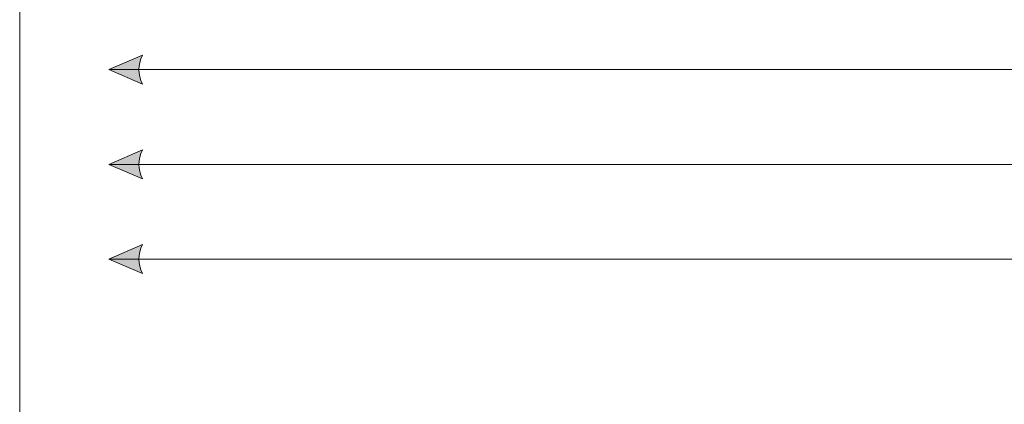
# Model space of a CAD drawing. Units: millimetres. Extents: x -155 to 155, y -111 to 111.
# Drawn here: x -155 to -103, y 33 to 53 of the extents above; entities that cross this region are included whole.
import ezdxf

# ---------------------------------------------------------------- set-up
doc = ezdxf.new("R2010")
doc.units = ezdxf.units.MM
doc.header["$MEASUREMENT"] = 0
doc.layers.add('Layer 1', color=7, linetype='Continuous')

msp = doc.modelspace()

# ---------------------------------------------------------------- hatches: boundary and pattern name
at = {"layer": 'Layer 1', "true_color": 0x0000ff}
h = msp.add_hatch(color=5, dxfattribs=at)
edge = h.paths.add_edge_path()
edge.add_spline(control_points=[(-150.7205, 50.3183), (-150.7205, 50.3183), (-148.9425, 49.5562), (-148.9425, 49.5562), (-149.1965, 50.0642), (-149.1964, 50.5722), (-148.9424, 51.0802), (-148.9424, 51.0802), (-150.7205, 50.3183), (-150.7205, 50.3183)], knot_values=[0, 0, 0, 0, 0.3333333, 0.3333333, 0.3333333, 0.6666667, 0.6666667, 0.6666667, 1, 1, 1, 1], degree=3, periodic=1)
h = msp.add_hatch(color=5, dxfattribs=at)
edge = h.paths.add_edge_path()
edge.add_spline(control_points=[(-150.7205, 45.3183), (-150.7205, 45.3183), (-148.9425, 44.5562), (-148.9425, 44.5562), (-149.1965, 45.0642), (-149.1964, 45.5722), (-148.9424, 46.0802), (-148.9424, 46.0802), (-150.7205, 45.3183), (-150.7205, 45.3183)], knot_values=[0, 0, 0, 0, 0.3333333, 0.3333333, 0.3333333, 0.6666667, 0.6666667, 0.6666667, 1, 1, 1, 1], degree=3, periodic=1)
h = msp.add_hatch(color=5, dxfattribs=at)
edge = h.paths.add_edge_path()
edge.add_spline(control_points=[(-150.7205, 40.3183), (-150.7205, 40.3183), (-148.9425, 39.5562), (-148.9425, 39.5562), (-149.1965, 40.0642), (-149.1964, 40.5722), (-148.9424, 41.0802), (-148.9424, 41.0802), (-150.7205, 40.3183), (-150.7205, 40.3183)], knot_values=[0, 0, 0, 0, 0.3333333, 0.3333333, 0.3333333, 0.6666667, 0.6666667, 0.6666667, 1, 1, 1, 1], degree=3, periodic=1)

# ---------------------------------------------------------------- linework, layer by layer
at = {"layer": 'Layer 1', "lineweight": 18}
msp.add_open_spline([(-155.4204, 111.3183), (-155.4204, 111.3183), (155.2795, 111.3183), (155.2795, 111.3183), (155.2795, 111.3183), (155.2795, -111.4735), (155.2795, -111.4735), (155.2795, -111.4735), (-155.4204, -111.4735), (-155.4204, -111.4735), (-155.4204, -111.4735), (-155.4204, 111.3183), (-155.4204, 111.3183)], degree=3, knots=[0, 0, 0, 0, 0.25, 0.25, 0.25, 0.5, 0.5, 0.5, 0.75, 0.75, 0.75, 1, 1, 1, 1], dxfattribs=at)
at = {"layer": 'Layer 1', "color": 5, "lineweight": 20}
for points in [[(-150.7205, 50.3183), (-150.7205, 50.3183), (-148.9425, 49.5562), (-148.9425, 49.5562), (-149.1965, 50.0642), (-149.1964, 50.5722), (-148.9424, 51.0802), (-148.9424, 51.0802), (-150.7205, 50.3183), (-150.7205, 50.3183)], [(-150.7205, 45.3183), (-150.7205, 45.3183), (-148.9425, 44.5562), (-148.9425, 44.5562), (-149.1965, 45.0642), (-149.1964, 45.5722), (-148.9424, 46.0802), (-148.9424, 46.0802), (-150.7205, 45.3183), (-150.7205, 45.3183)], [(-150.7205, 40.3183), (-150.7205, 40.3183), (-148.9425, 39.5562), (-148.9425, 39.5562), (-149.1965, 40.0642), (-149.1964, 40.5722), (-148.9424, 41.0802), (-148.9424, 41.0802), (-150.7205, 40.3183), (-150.7205, 40.3183)]]:
    msp.add_open_spline(points, degree=3, knots=[0, 0, 0, 0, 0.3333333, 0.3333333, 0.3333333, 0.6666667, 0.6666667, 0.6666667, 1, 1, 1, 1], dxfattribs=at)
for points in [[(107.7795, 50.3183), (107.7795, 50.3183), (-150.7205, 50.3183), (-150.7205, 50.3183)], [(127.7795, 45.3183), (127.7795, 45.3183), (-150.7205, 45.3183), (-150.7205, 45.3183)], [(147.7795, 40.3183), (147.7795, 40.3183), (-150.7205, 40.3183), (-150.7205, 40.3183)]]:
    msp.add_open_spline(points, degree=3, dxfattribs=at)

doc.saveas('drawing.dxf')
